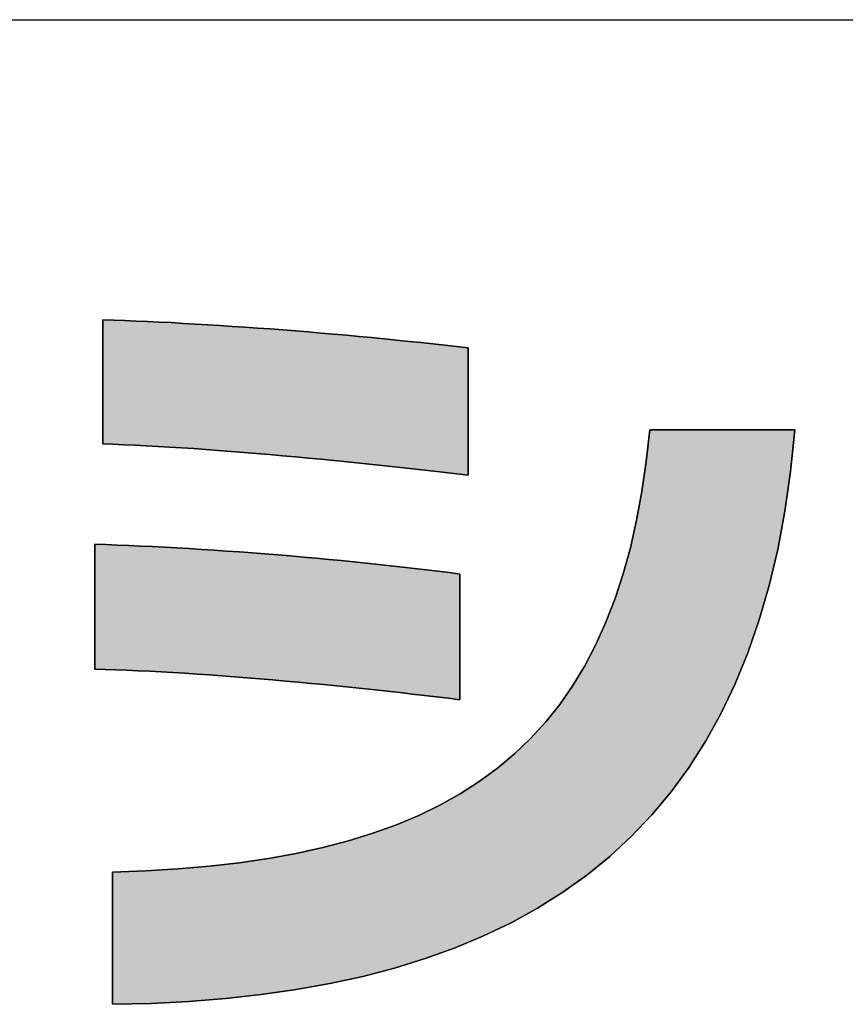
# Model space of a CAD drawing. Extents: x 45 to 815, y 0 to 569.
# Drawn here: x 386 to 399, y 1 to 17 of the extents above; entities that cross this region are included whole.
import ezdxf

# ---------------------------------------------------------------- set-up
doc = ezdxf.new("R2010")
doc.units = 0
doc.header["$LTSCALE"] = 0.5
doc.layers.get('0').update_dxf_attribs({"linetype": 'CONTINUOUS'})
doc.layers.add('1', color=7, linetype='CONTINUOUS')
doc.layers.add('2', color=134, linetype='CONTINUOUS')

# ---------------------------------------------------------------- blocks, each defined once
blk = doc.blocks.new('*G16')
at = {"layer": '1', "color": 7, "linetype": 'CONTINUOUS'}
blk.add_line((44.993, 16.512), (814.993, 16.512), dxfattribs=at)
blk = doc.blocks.new('*G19')
at = {"layer": '2', "color": 134, "linetype": 'CONTINUOUS'}
for points in [[(387.585, 9.752), (387.585, 9.758), (387.585, 9.777), (387.585, 9.807), (387.585, 9.848), (387.585, 9.898), (387.585, 9.957), (387.585, 10.024), (387.585, 10.098), (387.585, 10.179), (387.585, 10.264), (387.585, 10.354), (387.585, 10.448), (387.585, 10.544), (387.585, 10.642), (387.585, 10.74), (387.585, 10.839), (387.585, 10.937), (387.585, 11.033), (387.585, 11.127), (387.585, 11.216), (387.585, 11.302), (387.585, 11.382), (387.585, 11.456), (387.585, 11.523), (387.585, 11.583), (387.585, 11.633), (387.585, 11.674), (387.585, 11.704), (387.585, 11.723), (387.585, 11.729), (387.758, 11.724), (387.934, 11.717), (388.114, 11.71), (388.297, 11.702), (388.482, 11.693), (388.671, 11.684), (388.862, 11.673), (389.055, 11.662), (389.25, 11.651), (389.447, 11.638), (389.645, 11.625), (389.845, 11.612), (390.046, 11.597), (390.248, 11.583), (390.45, 11.567), (390.653, 11.551), (390.856, 11.535), (391.058, 11.518), (391.261, 11.5), (391.463, 11.482), (391.664, 11.463), (391.864, 11.445), (392.063, 11.425), (392.26, 11.405), (392.456, 11.385), (392.65, 11.365), (392.842, 11.344), (393.031, 11.323), (393.218, 11.302), (393.401, 11.28), (393.401, 11.273), (393.401, 11.254), (393.401, 11.223), (393.401, 11.181), (393.401, 11.13), (393.401, 11.069), (393.401, 11), (393.401, 10.924), (393.401, 10.842), (393.401, 10.754), (393.401, 10.662), (393.401, 10.566), (393.401, 10.467), (393.401, 10.367), (393.401, 10.265), (393.401, 10.164), (393.401, 10.064), (393.401, 9.965), (393.401, 9.869), (393.401, 9.777), (393.401, 9.689), (393.401, 9.607), (393.401, 9.531), (393.401, 9.462), (393.401, 9.401), (393.401, 9.35), (393.401, 9.308), (393.401, 9.277), (393.401, 9.258), (393.401, 9.251), (393.223, 9.273), (393.041, 9.295), (392.855, 9.317), (392.666, 9.339), (392.473, 9.36), (392.278, 9.382), (392.08, 9.403), (391.88, 9.425), (391.678, 9.446), (391.474, 9.466), (391.269, 9.487), (391.064, 9.507), (390.858, 9.526), (390.651, 9.545), (390.445, 9.564), (390.239, 9.582), (390.034, 9.599), (389.83, 9.616), (389.628, 9.632), (389.427, 9.648), (389.228, 9.662), (389.032, 9.676), (388.838, 9.689), (388.647, 9.701), (388.46, 9.712), (388.277, 9.722), (388.097, 9.731), (387.922, 9.739), (387.751, 9.746), (387.585, 9.752)], [(387.739, 0.82), (387.739, 0.827), (387.739, 0.847), (387.739, 0.879), (387.739, 0.923), (387.739, 0.976), (387.739, 1.039), (387.739, 1.111), (387.739, 1.19), (387.739, 1.275), (387.739, 1.366), (387.739, 1.462), (387.739, 1.562), (387.739, 1.664), (387.739, 1.768), (387.739, 1.873), (387.739, 1.978), (387.739, 2.083), (387.739, 2.185), (387.739, 2.284), (387.739, 2.38), (387.739, 2.471), (387.739, 2.557), (387.739, 2.636), (387.739, 2.707), (387.739, 2.77), (387.739, 2.824), (387.739, 2.867), (387.739, 2.899), (387.739, 2.919), (387.739, 2.926), (388.272, 2.947), (388.786, 2.979), (389.283, 3.022), (389.761, 3.077), (390.221, 3.145), (390.664, 3.225), (391.089, 3.319), (391.496, 3.425), (391.887, 3.546), (392.26, 3.681), (392.615, 3.83), (392.954, 3.995), (393.276, 4.175), (393.581, 4.37), (393.87, 4.582), (394.142, 4.811), (394.398, 5.057), (394.638, 5.32), (394.861, 5.6), (395.069, 5.899), (395.26, 6.217), (395.436, 6.553), (395.597, 6.909), (395.742, 7.285), (395.871, 7.681), (395.986, 8.097), (396.085, 8.534), (396.169, 8.993), (396.239, 9.473), (396.294, 9.975), (396.301, 9.975), (396.323, 9.975), (396.358, 9.975), (396.406, 9.975), (396.465, 9.975), (396.534, 9.975), (396.613, 9.975), (396.699, 9.975), (396.793, 9.975), (396.893, 9.975), (396.998, 9.975), (397.108, 9.975), (397.22, 9.975), (397.334, 9.975), (397.45, 9.975), (397.565, 9.975), (397.68, 9.975), (397.792, 9.975), (397.901, 9.975), (398.007, 9.975), (398.107, 9.975), (398.201, 9.975), (398.287, 9.975), (398.366, 9.975), (398.435, 9.975), (398.494, 9.975), (398.542, 9.975), (398.577, 9.975), (398.599, 9.975), (398.606, 9.975), (398.538, 9.311), (398.447, 8.677), (398.333, 8.071), (398.197, 7.494), (398.038, 6.945), (397.857, 6.423), (397.654, 5.928), (397.431, 5.46), (397.186, 5.018), (396.92, 4.601), (396.634, 4.209), (396.328, 3.841), (396.002, 3.498), (395.657, 3.177), (395.292, 2.88), (394.909, 2.605), (394.507, 2.352), (394.087, 2.12), (393.649, 1.91), (393.194, 1.719), (392.721, 1.548), (392.231, 1.397), (391.725, 1.264), (391.202, 1.15), (390.663, 1.054), (390.109, 0.974), (389.539, 0.912), (388.954, 0.866), (388.354, 0.835), (387.739, 0.82)], [(387.457, 6.162), (387.457, 6.168), (387.457, 6.187), (387.457, 6.218), (387.457, 6.259), (387.457, 6.309), (387.457, 6.369), (387.457, 6.436), (387.457, 6.511), (387.457, 6.592), (387.457, 6.678), (387.457, 6.768), (387.457, 6.862), (387.457, 6.959), (387.457, 7.058), (387.457, 7.157), (387.457, 7.256), (387.457, 7.355), (387.457, 7.452), (387.457, 7.546), (387.457, 7.636), (387.457, 7.722), (387.457, 7.803), (387.457, 7.878), (387.457, 7.945), (387.457, 8.005), (387.457, 8.056), (387.457, 8.097), (387.457, 8.127), (387.457, 8.146), (387.457, 8.152), (387.634, 8.147), (387.814, 8.14), (387.997, 8.133), (388.184, 8.124), (388.374, 8.115), (388.566, 8.105), (388.761, 8.094), (388.957, 8.083), (389.156, 8.071), (389.356, 8.057), (389.557, 8.044), (389.759, 8.029), (389.962, 8.014), (390.166, 7.998), (390.37, 7.982), (390.574, 7.965), (390.777, 7.947), (390.98, 7.929), (391.182, 7.911), (391.383, 7.892), (391.582, 7.872), (391.78, 7.852), (391.976, 7.831), (392.17, 7.81), (392.362, 7.789), (392.55, 7.767), (392.736, 7.745), (392.919, 7.723), (393.098, 7.7), (393.273, 7.677), (393.273, 7.671), (393.273, 7.652), (393.273, 7.621), (393.273, 7.58), (393.273, 7.529), (393.273, 7.469), (393.273, 7.401), (393.273, 7.326), (393.273, 7.245), (393.273, 7.158), (393.273, 7.067), (393.273, 6.972), (393.273, 6.875), (393.273, 6.776), (393.273, 6.676), (393.273, 6.576), (393.273, 6.477), (393.273, 6.379), (393.273, 6.285), (393.273, 6.193), (393.273, 6.107), (393.273, 6.025), (393.273, 5.95), (393.273, 5.882), (393.273, 5.822), (393.273, 5.771), (393.273, 5.73), (393.273, 5.7), (393.273, 5.681), (393.273, 5.674), (393.088, 5.697), (392.899, 5.72), (392.708, 5.743), (392.514, 5.765), (392.318, 5.788), (392.12, 5.81), (391.92, 5.832), (391.718, 5.853), (391.515, 5.874), (391.311, 5.895), (391.107, 5.915), (390.902, 5.935), (390.697, 5.954), (390.492, 5.972), (390.288, 5.99), (390.084, 6.008), (389.881, 6.024), (389.68, 6.04), (389.48, 6.055), (389.282, 6.07), (389.085, 6.083), (388.891, 6.096), (388.7, 6.108), (388.512, 6.119), (388.326, 6.128), (388.145, 6.137), (387.967, 6.145), (387.792, 6.152), (387.622, 6.157), (387.457, 6.162)]]:
    blk.add_lwpolyline(points, dxfattribs=at)

msp = doc.modelspace()

# ---------------------------------------------------------------- hatches: boundary and pattern name
at = {"layer": '1', "linetype": 'CONTINUOUS'}
for points in [[(393.401, 10.754), (393.401, 10.842), (393.401, 10.924), (393.401, 11), (393.401, 11.069), (393.401, 11.13), (393.401, 11.181), (393.401, 11.223), (393.401, 11.254), (393.401, 11.273), (393.401, 11.28), (393.218, 11.302), (393.031, 11.323), (392.842, 11.344), (392.65, 11.365), (392.456, 11.385), (392.26, 11.405), (392.063, 11.425), (391.864, 11.445), (391.664, 11.463), (391.463, 11.482), (391.261, 11.5), (391.058, 11.518), (390.856, 11.535), (390.653, 11.551), (390.45, 11.567), (390.248, 11.583), (390.046, 11.597), (389.845, 11.612), (389.645, 11.625), (389.447, 11.638), (389.25, 11.651), (389.055, 11.662), (388.862, 11.673), (388.671, 11.684), (388.482, 11.693), (388.297, 11.702), (388.114, 11.71), (387.934, 11.717), (387.758, 11.724), (387.585, 11.729), (387.585, 11.723), (387.585, 11.704), (387.585, 11.674), (387.585, 11.633), (387.585, 11.583), (387.585, 11.523), (387.585, 11.456), (387.585, 11.382), (387.585, 11.302), (387.585, 11.216), (387.585, 11.127), (387.585, 11.033), (387.585, 10.937), (387.585, 10.839), (387.585, 10.74), (387.585, 10.642), (387.585, 10.544), (387.585, 10.448), (387.585, 10.354), (387.585, 10.264), (387.585, 10.179), (387.585, 10.098), (387.585, 10.024), (387.585, 9.957), (387.585, 9.898), (387.585, 9.848), (387.585, 9.807), (387.585, 9.777), (387.585, 9.758), (387.585, 9.752), (387.751, 9.746), (387.922, 9.739), (388.097, 9.731), (388.277, 9.722), (388.46, 9.712), (388.647, 9.701), (388.838, 9.689), (389.032, 9.676), (389.228, 9.662), (389.427, 9.648), (389.628, 9.632), (389.83, 9.616), (390.034, 9.599), (390.239, 9.582), (390.445, 9.564), (390.651, 9.545), (390.858, 9.526), (391.064, 9.507), (391.269, 9.487), (391.474, 9.466), (391.678, 9.446), (391.88, 9.425), (392.08, 9.403), (392.278, 9.382), (392.473, 9.36), (392.666, 9.339), (392.855, 9.317), (393.041, 9.295), (393.223, 9.273), (393.401, 9.251), (393.401, 9.258), (393.401, 9.277), (393.401, 9.308), (393.401, 9.35), (393.401, 9.401), (393.401, 9.462), (393.401, 9.531), (393.401, 9.607), (393.401, 9.689), (393.401, 9.777), (393.401, 9.869), (393.401, 9.965), (393.401, 10.064), (393.401, 10.164), (393.401, 10.265), (393.401, 10.367), (393.401, 10.467), (393.401, 10.566), (393.401, 10.662)], [(398.038, 6.945), (398.197, 7.494), (398.333, 8.071), (398.447, 8.677), (398.538, 9.311), (398.606, 9.975), (398.599, 9.975), (398.577, 9.975), (398.542, 9.975), (398.494, 9.975), (398.435, 9.975), (398.366, 9.975), (398.287, 9.975), (398.201, 9.975), (398.107, 9.975), (398.007, 9.975), (397.901, 9.975), (397.792, 9.975), (397.68, 9.975), (397.565, 9.975), (397.45, 9.975), (397.334, 9.975), (397.22, 9.975), (397.108, 9.975), (396.998, 9.975), (396.893, 9.975), (396.793, 9.975), (396.699, 9.975), (396.613, 9.975), (396.534, 9.975), (396.465, 9.975), (396.406, 9.975), (396.358, 9.975), (396.323, 9.975), (396.301, 9.975), (396.294, 9.975), (396.239, 9.473), (396.169, 8.993), (396.085, 8.534), (395.986, 8.097), (395.871, 7.681), (395.742, 7.285), (395.597, 6.909), (395.436, 6.553), (395.26, 6.217), (395.069, 5.899), (394.861, 5.6), (394.638, 5.32), (394.398, 5.057), (394.142, 4.811), (393.87, 4.582), (393.581, 4.37), (393.276, 4.175), (392.954, 3.995), (392.615, 3.83), (392.26, 3.681), (391.887, 3.546), (391.496, 3.425), (391.089, 3.319), (390.664, 3.225), (390.221, 3.145), (389.761, 3.077), (389.283, 3.022), (388.786, 2.979), (388.272, 2.947), (387.739, 2.926), (387.739, 2.919), (387.739, 2.899), (387.739, 2.867), (387.739, 2.824), (387.739, 2.77), (387.739, 2.707), (387.739, 2.636), (387.739, 2.557), (387.739, 2.471), (387.739, 2.38), (387.739, 2.284), (387.739, 2.185), (387.739, 2.083), (387.739, 1.978), (387.739, 1.873), (387.739, 1.768), (387.739, 1.664), (387.739, 1.562), (387.739, 1.462), (387.739, 1.366), (387.739, 1.275), (387.739, 1.19), (387.739, 1.111), (387.739, 1.039), (387.739, 0.976), (387.739, 0.923), (387.739, 0.879), (387.739, 0.847), (387.739, 0.827), (387.739, 0.82), (388.354, 0.835), (388.954, 0.866), (389.539, 0.912), (390.109, 0.974), (390.663, 1.054), (391.202, 1.15), (391.725, 1.264), (392.231, 1.397), (392.721, 1.548), (393.194, 1.719), (393.649, 1.91), (394.087, 2.12), (394.507, 2.352), (394.909, 2.605), (395.292, 2.88), (395.657, 3.177), (396.002, 3.498), (396.328, 3.841), (396.634, 4.209), (396.92, 4.601), (397.186, 5.018), (397.431, 5.46), (397.654, 5.928), (397.857, 6.423)], [(393.273, 7.401), (393.273, 7.469), (393.273, 7.529), (393.273, 7.58), (393.273, 7.621), (393.273, 7.652), (393.273, 7.671), (393.273, 7.677), (393.098, 7.7), (392.919, 7.723), (392.736, 7.745), (392.55, 7.767), (392.362, 7.789), (392.17, 7.81), (391.976, 7.831), (391.78, 7.852), (391.582, 7.872), (391.383, 7.892), (391.182, 7.911), (390.98, 7.929), (390.777, 7.947), (390.574, 7.965), (390.37, 7.982), (390.166, 7.998), (389.962, 8.014), (389.759, 8.029), (389.557, 8.044), (389.356, 8.057), (389.156, 8.071), (388.957, 8.083), (388.761, 8.094), (388.566, 8.105), (388.374, 8.115), (388.184, 8.124), (387.997, 8.133), (387.814, 8.14), (387.634, 8.147), (387.457, 8.152), (387.457, 8.146), (387.457, 8.127), (387.457, 8.097), (387.457, 8.056), (387.457, 8.005), (387.457, 7.945), (387.457, 7.878), (387.457, 7.803), (387.457, 7.722), (387.457, 7.636), (387.457, 7.546), (387.457, 7.452), (387.457, 7.355), (387.457, 7.256), (387.457, 7.157), (387.457, 7.058), (387.457, 6.959), (387.457, 6.862), (387.457, 6.768), (387.457, 6.678), (387.457, 6.592), (387.457, 6.511), (387.457, 6.436), (387.457, 6.369), (387.457, 6.309), (387.457, 6.259), (387.457, 6.218), (387.457, 6.187), (387.457, 6.168), (387.457, 6.162), (387.622, 6.157), (387.792, 6.152), (387.967, 6.145), (388.145, 6.137), (388.326, 6.128), (388.512, 6.119), (388.7, 6.108), (388.891, 6.096), (389.085, 6.083), (389.282, 6.07), (389.48, 6.055), (389.68, 6.04), (389.881, 6.024), (390.084, 6.008), (390.288, 5.99), (390.492, 5.972), (390.697, 5.954), (390.902, 5.935), (391.107, 5.915), (391.311, 5.895), (391.515, 5.874), (391.718, 5.853), (391.92, 5.832), (392.12, 5.81), (392.318, 5.788), (392.514, 5.765), (392.708, 5.743), (392.899, 5.72), (393.088, 5.697), (393.273, 5.674), (393.273, 5.681), (393.273, 5.7), (393.273, 5.73), (393.273, 5.771), (393.273, 5.822), (393.273, 5.882), (393.273, 5.95), (393.273, 6.025), (393.273, 6.107), (393.273, 6.193), (393.273, 6.285), (393.273, 6.379), (393.273, 6.477), (393.273, 6.576), (393.273, 6.676), (393.273, 6.776), (393.273, 6.875), (393.273, 6.972), (393.273, 7.067), (393.273, 7.158), (393.273, 7.245), (393.273, 7.326)]]:
    msp.add_hatch(color=7, dxfattribs=at).paths.add_polyline_path(points, flags=0)

# ---------------------------------------------------------------- linework, layer by layer
at = {"layer": '1', "color": 7, "linetype": 'CONTINUOUS'}
for p, q in [((387.758, 11.724), (387.585, 11.729)), ((387.585, 11.729), (387.585, 11.723)), ((387.585, 11.723), (387.585, 11.704)), ((387.585, 11.704), (387.585, 11.674)), ((387.585, 11.674), (387.585, 11.633)), ((387.585, 11.633), (387.585, 11.583)), ((387.934, 11.717), (387.758, 11.724)), ((388.114, 11.71), (387.934, 11.717)), ((388.297, 11.702), (388.114, 11.71)), ((388.482, 11.693), (388.297, 11.702)), ((388.671, 11.684), (388.482, 11.693)), ((388.862, 11.673), (388.671, 11.684)), ((389.055, 11.662), (388.862, 11.673)), ((389.25, 11.651), (389.055, 11.662)), ((389.447, 11.638), (389.25, 11.651)), ((389.645, 11.625), (389.447, 11.638)), ((389.845, 11.612), (389.645, 11.625)), ((387.585, 11.583), (387.585, 11.523)), ((387.585, 11.523), (387.585, 11.456)), ((387.585, 11.456), (387.585, 11.382)), ((390.046, 11.597), (389.845, 11.612)), ((390.248, 11.583), (390.046, 11.597)), ((390.45, 11.567), (390.248, 11.583)), ((390.653, 11.551), (390.45, 11.567)), ((390.856, 11.535), (390.653, 11.551)), ((391.058, 11.518), (390.856, 11.535)), ((391.261, 11.5), (391.058, 11.518)), ((391.463, 11.482), (391.261, 11.5)), ((391.664, 11.463), (391.463, 11.482)), ((391.864, 11.445), (391.664, 11.463)), ((387.585, 11.382), (387.585, 11.302)), ((387.585, 11.302), (387.585, 11.216)), ((392.063, 11.425), (391.864, 11.445)), ((392.26, 11.405), (392.063, 11.425)), ((392.456, 11.385), (392.26, 11.405)), ((392.65, 11.365), (392.456, 11.385)), ((392.842, 11.344), (392.65, 11.365)), ((393.031, 11.323), (392.842, 11.344)), ((393.218, 11.302), (393.031, 11.323)), ((393.401, 11.28), (393.218, 11.302)), ((387.585, 11.216), (387.585, 11.127)), ((393.401, 11.273), (393.401, 11.28)), ((393.401, 11.254), (393.401, 11.273)), ((393.401, 11.223), (393.401, 11.254)), ((393.401, 11.181), (393.401, 11.223)), ((393.401, 11.13), (393.401, 11.181)), ((387.585, 11.127), (387.585, 11.033)), ((387.585, 11.033), (387.585, 10.937)), ((393.401, 11.069), (393.401, 11.13)), ((393.401, 11), (393.401, 11.069)), ((393.401, 10.924), (393.401, 11)), ((387.585, 10.937), (387.585, 10.839)), ((387.585, 10.839), (387.585, 10.74)), ((393.401, 10.842), (393.401, 10.924)), ((393.401, 10.754), (393.401, 10.842)), ((387.585, 10.74), (387.585, 10.642)), ((393.401, 10.662), (393.401, 10.754)), ((387.585, 10.642), (387.585, 10.544)), ((387.585, 10.544), (387.585, 10.448)), ((393.401, 10.566), (393.401, 10.662)), ((393.401, 10.467), (393.401, 10.566)), ((387.585, 10.448), (387.585, 10.354)), ((393.401, 10.367), (393.401, 10.467)), ((393.401, 10.265), (393.401, 10.367)), ((387.585, 10.354), (387.585, 10.264)), ((387.585, 10.264), (387.585, 10.179)), ((393.401, 10.164), (393.401, 10.265)), ((387.585, 10.179), (387.585, 10.098)), ((387.585, 10.098), (387.585, 10.024)), ((393.401, 10.064), (393.401, 10.164)), ((393.401, 9.965), (393.401, 10.064)), ((387.585, 10.024), (387.585, 9.957)), ((387.585, 9.957), (387.585, 9.898)), ((387.585, 9.898), (387.585, 9.848)), ((393.401, 9.869), (393.401, 9.965)), ((396.294, 9.975), (396.239, 9.473)), ((396.301, 9.975), (396.294, 9.975)), ((396.323, 9.975), (396.301, 9.975)), ((396.358, 9.975), (396.323, 9.975)), ((396.406, 9.975), (396.358, 9.975)), ((396.465, 9.975), (396.406, 9.975)), ((396.534, 9.975), (396.465, 9.975)), ((396.613, 9.975), (396.534, 9.975)), ((396.699, 9.975), (396.613, 9.975)), ((396.793, 9.975), (396.699, 9.975)), ((396.893, 9.975), (396.793, 9.975)), ((396.998, 9.975), (396.893, 9.975)), ((397.108, 9.975), (396.998, 9.975)), ((397.22, 9.975), (397.108, 9.975)), ((397.334, 9.975), (397.22, 9.975)), ((397.45, 9.975), (397.334, 9.975)), ((397.565, 9.975), (397.45, 9.975)), ((397.68, 9.975), (397.565, 9.975)), ((397.792, 9.975), (397.68, 9.975)), ((397.901, 9.975), (397.792, 9.975)), ((398.007, 9.975), (397.901, 9.975)), ((398.107, 9.975), (398.007, 9.975)), ((398.201, 9.975), (398.107, 9.975)), ((398.287, 9.975), (398.201, 9.975)), ((398.366, 9.975), (398.287, 9.975)), ((398.435, 9.975), (398.366, 9.975)), ((398.494, 9.975), (398.435, 9.975)), ((398.542, 9.975), (398.494, 9.975)), ((398.538, 9.311), (398.606, 9.975)), ((398.577, 9.975), (398.542, 9.975)), ((398.599, 9.975), (398.577, 9.975)), ((398.606, 9.975), (398.599, 9.975)), ((387.585, 9.848), (387.585, 9.807)), ((387.585, 9.807), (387.585, 9.777)), ((387.585, 9.777), (387.585, 9.758)), ((387.585, 9.758), (387.585, 9.752)), ((387.585, 9.752), (387.751, 9.746)), ((387.751, 9.746), (387.922, 9.739)), ((387.922, 9.739), (388.097, 9.731)), ((388.097, 9.731), (388.277, 9.722)), ((393.401, 9.777), (393.401, 9.869)), ((393.401, 9.689), (393.401, 9.777)), ((388.277, 9.722), (388.46, 9.712)), ((388.46, 9.712), (388.647, 9.701)), ((388.647, 9.701), (388.838, 9.689)), ((388.838, 9.689), (389.032, 9.676)), ((389.032, 9.676), (389.228, 9.662)), ((389.228, 9.662), (389.427, 9.648)), ((389.427, 9.648), (389.628, 9.632)), ((389.628, 9.632), (389.83, 9.616)), ((389.83, 9.616), (390.034, 9.599)), ((390.034, 9.599), (390.239, 9.582)), ((390.239, 9.582), (390.445, 9.564)), ((393.401, 9.607), (393.401, 9.689)), ((393.401, 9.531), (393.401, 9.607)), ((390.445, 9.564), (390.651, 9.545)), ((390.651, 9.545), (390.858, 9.526)), ((390.858, 9.526), (391.064, 9.507)), ((391.064, 9.507), (391.269, 9.487)), ((391.269, 9.487), (391.474, 9.466)), ((391.474, 9.466), (391.678, 9.446)), ((391.678, 9.446), (391.88, 9.425)), ((391.88, 9.425), (392.08, 9.403)), ((393.401, 9.462), (393.401, 9.531)), ((393.401, 9.401), (393.401, 9.462)), ((396.239, 9.473), (396.169, 8.993)), ((392.08, 9.403), (392.278, 9.382)), ((392.278, 9.382), (392.473, 9.36)), ((392.473, 9.36), (392.666, 9.339)), ((392.666, 9.339), (392.855, 9.317)), ((392.855, 9.317), (393.041, 9.295)), ((393.041, 9.295), (393.223, 9.273)), ((393.223, 9.273), (393.401, 9.251)), ((393.401, 9.35), (393.401, 9.401)), ((393.401, 9.308), (393.401, 9.35)), ((393.401, 9.277), (393.401, 9.308)), ((393.401, 9.258), (393.401, 9.277)), ((398.447, 8.677), (398.538, 9.311)), ((393.401, 9.251), (393.401, 9.258)), ((396.169, 8.993), (396.085, 8.534)), ((398.333, 8.071), (398.447, 8.677)), ((396.085, 8.534), (395.986, 8.097)), ((387.634, 8.147), (387.457, 8.152)), ((387.457, 8.152), (387.457, 8.146)), ((387.457, 8.146), (387.457, 8.127)), ((387.457, 8.127), (387.457, 8.097)), ((387.457, 8.097), (387.457, 8.056)), ((387.457, 8.056), (387.457, 8.005)), ((387.457, 8.005), (387.457, 7.945)), ((387.814, 8.14), (387.634, 8.147)), ((387.997, 8.133), (387.814, 8.14)), ((388.184, 8.124), (387.997, 8.133)), ((388.374, 8.115), (388.184, 8.124)), ((388.566, 8.105), (388.374, 8.115)), ((388.761, 8.094), (388.566, 8.105)), ((388.957, 8.083), (388.761, 8.094)), ((389.156, 8.071), (388.957, 8.083)), ((389.356, 8.057), (389.156, 8.071)), ((389.557, 8.044), (389.356, 8.057)), ((389.759, 8.029), (389.557, 8.044)), ((389.962, 8.014), (389.759, 8.029)), ((390.166, 7.998), (389.962, 8.014)), ((395.986, 8.097), (395.871, 7.681)), ((398.197, 7.494), (398.333, 8.071)), ((387.457, 7.945), (387.457, 7.878)), ((387.457, 7.878), (387.457, 7.803)), ((390.37, 7.982), (390.166, 7.998)), ((390.574, 7.965), (390.37, 7.982)), ((390.777, 7.947), (390.574, 7.965)), ((390.98, 7.929), (390.777, 7.947)), ((391.182, 7.911), (390.98, 7.929)), ((391.383, 7.892), (391.182, 7.911)), ((391.582, 7.872), (391.383, 7.892)), ((391.78, 7.852), (391.582, 7.872)), ((391.976, 7.831), (391.78, 7.852)), ((387.457, 7.803), (387.457, 7.722)), ((387.457, 7.722), (387.457, 7.636)), ((392.17, 7.81), (391.976, 7.831)), ((392.362, 7.789), (392.17, 7.81)), ((392.55, 7.767), (392.362, 7.789)), ((392.736, 7.745), (392.55, 7.767)), ((392.919, 7.723), (392.736, 7.745)), ((393.098, 7.7), (392.919, 7.723)), ((393.273, 7.677), (393.098, 7.7)), ((387.457, 7.636), (387.457, 7.546)), ((387.457, 7.546), (387.457, 7.452)), ((393.273, 7.671), (393.273, 7.677)), ((393.273, 7.652), (393.273, 7.671)), ((393.273, 7.621), (393.273, 7.652)), ((393.273, 7.58), (393.273, 7.621)), ((393.273, 7.529), (393.273, 7.58)), ((395.871, 7.681), (395.742, 7.285)), ((387.457, 7.452), (387.457, 7.355)), ((393.273, 7.469), (393.273, 7.529)), ((393.273, 7.401), (393.273, 7.469)), ((393.273, 7.326), (393.273, 7.401)), ((398.038, 6.945), (398.197, 7.494)), ((387.457, 7.355), (387.457, 7.256)), ((387.457, 7.256), (387.457, 7.157)), ((393.273, 7.245), (393.273, 7.326)), ((393.273, 7.158), (393.273, 7.245)), ((395.742, 7.285), (395.597, 6.909)), ((387.457, 7.157), (387.457, 7.058)), ((393.273, 7.067), (393.273, 7.158)), ((393.273, 6.972), (393.273, 7.067)), ((387.457, 7.058), (387.457, 6.959)), ((387.457, 6.959), (387.457, 6.862)), ((393.273, 6.875), (393.273, 6.972)), ((395.597, 6.909), (395.436, 6.553)), ((397.857, 6.423), (398.038, 6.945)), ((387.457, 6.862), (387.457, 6.768)), ((387.457, 6.768), (387.457, 6.678)), ((393.273, 6.776), (393.273, 6.875)), ((393.273, 6.676), (393.273, 6.776)), ((387.457, 6.678), (387.457, 6.592)), ((387.457, 6.592), (387.457, 6.511)), ((393.273, 6.576), (393.273, 6.676)), ((387.457, 6.511), (387.457, 6.436)), ((387.457, 6.436), (387.457, 6.369)), ((393.273, 6.477), (393.273, 6.576)), ((393.273, 6.379), (393.273, 6.477)), ((395.436, 6.553), (395.26, 6.217)), ((387.457, 6.369), (387.457, 6.309)), ((387.457, 6.309), (387.457, 6.259)), ((393.273, 6.285), (393.273, 6.379)), ((393.273, 6.193), (393.273, 6.285)), ((397.654, 5.928), (397.857, 6.423)), ((387.457, 6.259), (387.457, 6.218)), ((387.457, 6.218), (387.457, 6.187)), ((387.457, 6.187), (387.457, 6.168)), ((387.457, 6.168), (387.457, 6.162)), ((387.457, 6.162), (387.622, 6.157)), ((387.622, 6.157), (387.792, 6.152)), ((387.792, 6.152), (387.967, 6.145)), ((387.967, 6.145), (388.145, 6.137)), ((388.145, 6.137), (388.326, 6.128)), ((388.326, 6.128), (388.512, 6.119)), ((393.273, 6.107), (393.273, 6.193)), ((395.26, 6.217), (395.069, 5.899)), ((388.512, 6.119), (388.7, 6.108)), ((388.7, 6.108), (388.891, 6.096)), ((388.891, 6.096), (389.085, 6.083)), ((389.085, 6.083), (389.282, 6.07)), ((389.282, 6.07), (389.48, 6.055)), ((389.48, 6.055), (389.68, 6.04)), ((389.68, 6.04), (389.881, 6.024)), ((389.881, 6.024), (390.084, 6.008)), ((390.084, 6.008), (390.288, 5.99)), ((390.288, 5.99), (390.492, 5.972)), ((390.492, 5.972), (390.697, 5.954)), ((393.273, 6.025), (393.273, 6.107)), ((393.273, 5.95), (393.273, 6.025)), ((390.697, 5.954), (390.902, 5.935)), ((390.902, 5.935), (391.107, 5.915)), ((391.107, 5.915), (391.311, 5.895)), ((391.311, 5.895), (391.515, 5.874)), ((391.515, 5.874), (391.718, 5.853)), ((391.718, 5.853), (391.92, 5.832)), ((391.92, 5.832), (392.12, 5.81)), ((392.12, 5.81), (392.318, 5.788)), ((393.273, 5.882), (393.273, 5.95)), ((393.273, 5.822), (393.273, 5.882)), ((393.273, 5.771), (393.273, 5.822)), ((395.069, 5.899), (394.861, 5.6)), ((397.431, 5.46), (397.654, 5.928)), ((392.318, 5.788), (392.514, 5.765)), ((392.514, 5.765), (392.708, 5.743)), ((392.708, 5.743), (392.899, 5.72)), ((392.899, 5.72), (393.088, 5.697)), ((393.088, 5.697), (393.273, 5.674)), ((393.273, 5.73), (393.273, 5.771)), ((393.273, 5.7), (393.273, 5.73)), ((393.273, 5.681), (393.273, 5.7)), ((393.273, 5.674), (393.273, 5.681)), ((394.861, 5.6), (394.638, 5.32)), ((397.186, 5.018), (397.431, 5.46)), ((394.638, 5.32), (394.398, 5.057)), ((394.398, 5.057), (394.142, 4.811)), ((396.92, 4.601), (397.186, 5.018)), ((394.142, 4.811), (393.87, 4.582)), ((393.87, 4.582), (393.581, 4.37)), ((396.634, 4.209), (396.92, 4.601)), ((393.581, 4.37), (393.276, 4.175)), ((393.276, 4.175), (392.954, 3.995)), ((396.328, 3.841), (396.634, 4.209)), ((392.954, 3.995), (392.615, 3.83)), ((392.615, 3.83), (392.26, 3.681)), ((396.002, 3.498), (396.328, 3.841)), ((392.26, 3.681), (391.887, 3.546)), ((391.887, 3.546), (391.496, 3.425)), ((395.657, 3.177), (396.002, 3.498)), ((391.089, 3.319), (390.664, 3.225)), ((391.496, 3.425), (391.089, 3.319)), ((390.221, 3.145), (389.761, 3.077)), ((390.664, 3.225), (390.221, 3.145)), ((395.292, 2.88), (395.657, 3.177)), ((389.283, 3.022), (388.786, 2.979)), ((389.761, 3.077), (389.283, 3.022)), ((388.272, 2.947), (387.739, 2.926)), ((387.739, 2.926), (387.739, 2.919)), ((387.739, 2.919), (387.739, 2.899)), ((387.739, 2.899), (387.739, 2.867)), ((387.739, 2.867), (387.739, 2.824)), ((388.786, 2.979), (388.272, 2.947)), ((394.909, 2.605), (395.292, 2.88)), ((387.739, 2.824), (387.739, 2.77)), ((387.739, 2.77), (387.739, 2.707)), ((387.739, 2.707), (387.739, 2.636)), ((387.739, 2.636), (387.739, 2.557)), ((387.739, 2.557), (387.739, 2.471)), ((394.507, 2.352), (394.909, 2.605)), ((387.739, 2.471), (387.739, 2.38)), ((387.739, 2.38), (387.739, 2.284)), ((387.739, 2.284), (387.739, 2.185)), ((394.087, 2.12), (394.507, 2.352)), ((387.739, 2.185), (387.739, 2.083)), ((387.739, 2.083), (387.739, 1.978)), ((393.649, 1.91), (394.087, 2.12)), ((387.739, 1.978), (387.739, 1.873)), ((393.194, 1.719), (393.649, 1.91)), ((387.739, 1.873), (387.739, 1.768)), ((387.739, 1.768), (387.739, 1.664)), ((387.739, 1.664), (387.739, 1.562)), ((392.721, 1.548), (393.194, 1.719)), ((387.739, 1.562), (387.739, 1.462)), ((387.739, 1.462), (387.739, 1.366)), ((392.231, 1.397), (392.721, 1.548)), ((387.739, 1.366), (387.739, 1.275)), ((387.739, 1.275), (387.739, 1.19)), ((391.202, 1.15), (391.725, 1.264)), ((391.725, 1.264), (392.231, 1.397)), ((387.739, 1.19), (387.739, 1.111)), ((387.739, 1.111), (387.739, 1.039)), ((390.663, 1.054), (391.202, 1.15)), ((387.739, 1.039), (387.739, 0.976)), ((387.739, 0.976), (387.739, 0.923)), ((389.539, 0.912), (390.109, 0.974)), ((390.109, 0.974), (390.663, 1.054)), ((387.739, 0.923), (387.739, 0.879)), ((387.739, 0.879), (387.739, 0.847)), ((387.739, 0.847), (387.739, 0.827)), ((387.739, 0.82), (388.354, 0.835)), ((387.739, 0.827), (387.739, 0.82)), ((388.354, 0.835), (388.954, 0.866)), ((388.954, 0.866), (389.539, 0.912))]:
    msp.add_line(p, q, dxfattribs=at)

# ---------------------------------------------------------------- block references
for name in ['*G16', '*G19']:
    msp.add_blockref(name, (0, 0))

doc.saveas('drawing.dxf')
